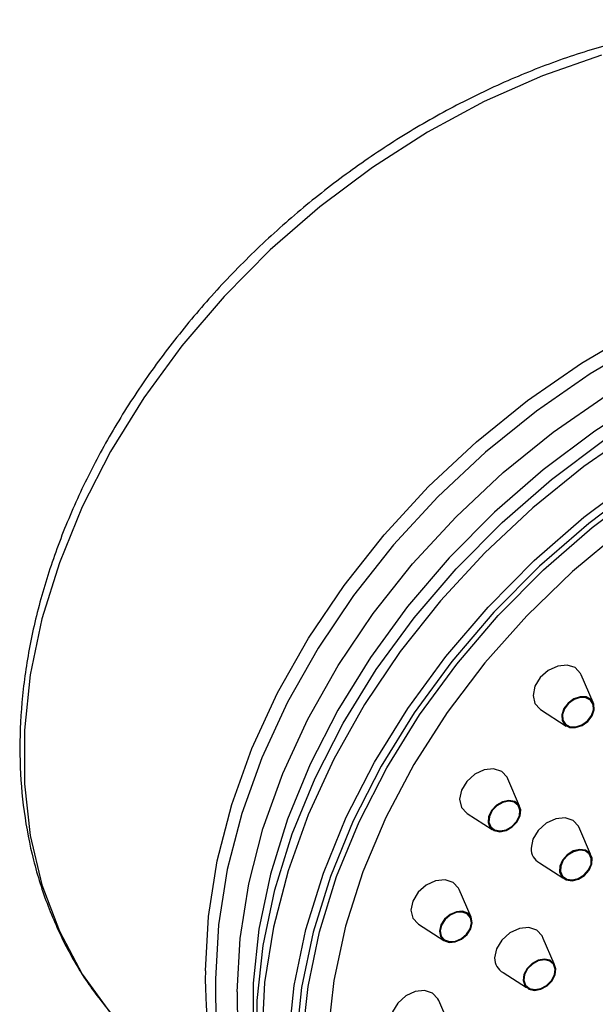
# Model space of a CAD drawing. Units: millimetres. Extents: x 19 to 2905, y 46 to 2085.
# Drawn here: x 506 to 537, y 1740 to 1794 of the extents above; entities that cross this region are included whole.
import ezdxf

# ---------------------------------------------------------------- set-up
doc = ezdxf.new("R2010")
doc.units = ezdxf.units.MM
doc.header["$LTSCALE"] = 10

msp = doc.modelspace()

# ---------------------------------------------------------------- linework, layer by layer
at = {"color": 7, "linetype": 'Continuous', "lineweight": 25}
for p, q in [((537.109, 1756.49), (536.455, 1757.989)), ((534.236, 1756.104), (535.638, 1755.197)), ((533.094, 1750.824), (532.442, 1752.319)), ((530.237, 1750.427), (531.597, 1749.547)), ((536.963, 1748.206), (536.368, 1749.57)), ((534.179, 1747.732), (535.447, 1746.915)), ((530.449, 1744.772), (529.794, 1746.272)), ((527.574, 1744.388), (528.954, 1743.495)), ((534.983, 1742.217), (534.381, 1743.6)), ((532.201, 1741.745), (533.464, 1740.931)), ((529.331, 1738.729), (528.68, 1740.219))]:
    msp.add_line(p, q, dxfattribs=at)
at = {"color": 8, "linetype": 'Continuous', "lineweight": 25, "flags": 128}
for points in [[(537.553, 1791.814), (534.34, 1790.685), (531.167, 1789.278), (528.065, 1787.606), (525.066, 1785.686), (522.199, 1783.537), (519.492, 1781.181), (516.973, 1778.64), (514.666, 1775.941), (512.595, 1773.11), (510.78, 1770.174), (509.239, 1767.164), (507.987, 1764.11), (507.038, 1761.04), (506.399, 1757.987), (506.078, 1754.98), (506.078, 1752.05), (506.399, 1749.225), (507.038, 1746.533), (507.987, 1744.002), (509.239, 1741.656), (510.78, 1739.519)], [(568.713, 1777.352), (567.43, 1777.784), (564.692, 1778.446), (561.811, 1778.813), (558.815, 1778.88), (555.733, 1778.647), (552.596, 1778.116), (549.437, 1777.293), (546.284, 1776.186), (543.171, 1774.805), (540.129, 1773.165), (537.186, 1771.281), (534.373, 1769.173), (531.718, 1766.862), (529.247, 1764.369), (526.984, 1761.721), (524.952, 1758.944), (523.171, 1756.064), (521.66, 1753.111), (520.432, 1750.115), (519.5, 1747.104), (518.874, 1744.109), (518.559, 1741.159), (518.559, 1738.284)], [(518.784, 1737.304), (518.784, 1740.222), (519.103, 1743.216), (519.739, 1746.256), (520.685, 1749.312), (521.931, 1752.354), (523.466, 1755.351), (525.273, 1758.274), (527.335, 1761.093), (529.632, 1763.781), (532.14, 1766.31), (534.836, 1768.657), (537.691, 1770.796), (540.677, 1772.708), (543.766, 1774.373), (546.925, 1775.774), (550.125, 1776.898), (553.332, 1777.734), (556.515, 1778.272), (559.643, 1778.509), (562.685, 1778.441), (565.609, 1778.069), (568.388, 1777.397), (569.965, 1776.855)], [(515.953, 1741.835), (516.113, 1744.808), (516.593, 1747.841), (517.388, 1750.906), (518.491, 1753.972), (519.889, 1757.008), (521.569, 1759.985), (523.514, 1762.872), (525.706, 1765.64), (528.122, 1768.264), (530.738, 1770.715), (533.528, 1772.97), (536.465, 1775.007), (539.52, 1776.806)], [(539.975, 1776.204), (536.934, 1774.413), (534.009, 1772.385), (531.231, 1770.139), (528.626, 1767.698), (526.22, 1765.086), (524.038, 1762.329), (522.101, 1759.455), (520.428, 1756.491), (519.036, 1753.468), (517.938, 1750.415), (517.147, 1747.363), (516.668, 1744.342), (516.509, 1741.383)], [(517.684, 1740.694), (517.842, 1743.61), (518.313, 1746.586), (519.093, 1749.593), (520.174, 1752.6), (521.545, 1755.579), (523.194, 1758.498), (525.102, 1761.33), (527.252, 1764.047), (529.622, 1766.62), (532.189, 1769.025), (534.926, 1771.237), (537.807, 1773.236)], [(539.537, 1771.393), (536.6, 1769.356), (533.809, 1767.101), (531.193, 1764.649), (528.777, 1762.026), (526.585, 1759.257), (524.64, 1756.37), (522.96, 1753.394), (521.562, 1750.358), (520.46, 1747.292), (519.664, 1744.227), (519.184, 1741.193), (519.024, 1738.221)], [(520.479, 1738.032), (520.8, 1741.039), (521.438, 1744.092), (522.388, 1747.161), (523.639, 1750.216), (525.18, 1753.226), (526.996, 1756.161), (529.067, 1758.993), (531.373, 1761.692), (533.893, 1764.233), (536.599, 1766.589), (539.467, 1768.738)]]:
    msp.add_lwpolyline(points, dxfattribs=at)
at = {"color": 7, "linetype": 'Continuous', "lineweight": 25, "flags": 128}
for points in [[(539.709, 1768.39), (536.866, 1766.259), (534.182, 1763.923), (531.684, 1761.403), (529.396, 1758.727), (527.342, 1755.919), (525.542, 1753.008), (524.014, 1750.023), (522.773, 1746.994), (521.831, 1743.95), (521.198, 1740.922), (520.88, 1737.941)], [(521.239, 1738.026), (521.553, 1740.974), (522.179, 1743.968), (523.111, 1746.978), (524.338, 1749.973), (525.849, 1752.924), (527.629, 1755.803), (529.66, 1758.579), (531.921, 1761.226), (534.391, 1763.717), (537.046, 1766.027), (539.857, 1768.134)], [(538.651, 1765.845), (535.977, 1763.627), (533.481, 1761.217), (531.192, 1758.642), (529.132, 1755.927), (527.325, 1753.103), (525.788, 1750.199), (524.539, 1747.245), (523.59, 1744.273), (522.952, 1741.315), (522.631, 1738.402)], [(536.455, 1757.989), (536.418, 1758.069), (536.126, 1758.384), (535.689, 1758.526), (535.174, 1758.473), (534.658, 1758.234), (534.221, 1757.845), (533.93, 1757.365), (533.827, 1756.867), (533.93, 1756.427), (534.221, 1756.113), (534.236, 1756.104)], [(537.144, 1756.402), (536.993, 1756.646), (536.732, 1756.785), (536.401, 1756.797), (536.051, 1756.68), (535.736, 1756.453), (535.502, 1756.15), (535.386, 1755.816), (535.405, 1755.503), (535.557, 1755.259), (535.818, 1755.12), (536.148, 1755.109), (536.498, 1755.225), (536.814, 1755.452), (537.047, 1755.756), (537.164, 1756.089), (537.144, 1756.402)], [(537.101, 1756.38), (536.957, 1756.612), (536.709, 1756.743), (536.395, 1756.755), (536.063, 1756.644), (535.763, 1756.428), (535.541, 1756.14), (535.43, 1755.823), (535.449, 1755.526), (535.593, 1755.294), (535.841, 1755.162), (536.155, 1755.151), (536.487, 1755.261), (536.787, 1755.477), (537.009, 1755.766), (537.119, 1756.083), (537.101, 1756.38)], [(532.442, 1752.319), (532.404, 1752.4), (532.113, 1752.715), (531.676, 1752.857), (531.16, 1752.804), (530.645, 1752.565), (530.208, 1752.176), (529.916, 1751.696), (529.814, 1751.198), (529.916, 1750.758), (530.208, 1750.444), (530.237, 1750.426)], [(533.048, 1750.9), (532.823, 1751.08), (532.512, 1751.139), (532.163, 1751.067), (531.829, 1750.877), (531.561, 1750.596), (531.399, 1750.267), (531.369, 1749.941), (531.474, 1749.668), (531.7, 1749.488), (532.011, 1749.429), (532.36, 1749.5), (532.694, 1749.691), (532.962, 1749.972), (533.123, 1750.3), (533.154, 1750.626), (533.048, 1750.9)], [(533.009, 1750.869), (532.795, 1751.04), (532.499, 1751.096), (532.168, 1751.028), (531.85, 1750.847), (531.596, 1750.58), (531.442, 1750.268), (531.413, 1749.959), (531.514, 1749.698), (531.728, 1749.527), (532.023, 1749.471), (532.355, 1749.539), (532.672, 1749.72), (532.927, 1749.987), (533.08, 1750.299), (533.109, 1750.609), (533.009, 1750.869)], [(536.368, 1749.571), (536.304, 1749.729), (536.012, 1750.043), (535.575, 1750.185), (535.06, 1750.132), (534.545, 1749.893), (534.108, 1749.504), (533.816, 1749.024), (533.713, 1748.526)], [(536.689, 1748.422), (536.371, 1748.465), (536.021, 1748.379), (535.692, 1748.175), (535.435, 1747.886), (535.288, 1747.555), (535.274, 1747.233), (535.395, 1746.968), (535.633, 1746.802), (535.951, 1746.758), (536.301, 1746.845), (536.63, 1747.048), (536.887, 1747.338), (537.034, 1747.668), (537.048, 1747.991), (536.927, 1748.255), (536.689, 1748.422)], [(536.662, 1748.381), (536.36, 1748.422), (536.028, 1748.34), (535.715, 1748.147), (535.471, 1747.872), (535.332, 1747.558), (535.319, 1747.252), (535.434, 1747.001), (535.66, 1746.842), (535.962, 1746.801), (536.294, 1746.883), (536.607, 1747.077), (536.851, 1747.351), (536.99, 1747.666), (537.003, 1747.972), (536.888, 1748.223), (536.662, 1748.381)], [(529.793, 1746.272), (529.757, 1746.353), (529.465, 1746.667), (529.028, 1746.809), (528.512, 1746.757), (527.997, 1746.517), (527.56, 1746.128), (527.268, 1745.648), (527.166, 1745.15), (527.268, 1744.711), (527.56, 1744.396), (527.574, 1744.387)], [(530.268, 1744.98), (529.983, 1745.085), (529.641, 1745.06), (529.296, 1744.91), (528.999, 1744.657), (528.795, 1744.34), (528.716, 1744.008), (528.773, 1743.71), (528.959, 1743.492), (529.244, 1743.387), (529.585, 1743.412), (529.931, 1743.562), (530.228, 1743.815), (530.432, 1744.132), (530.511, 1744.464), (530.453, 1744.762), (530.268, 1744.98)], [(530.235, 1744.943), (529.964, 1745.042), (529.64, 1745.019), (529.312, 1744.876), (529.029, 1744.636), (528.836, 1744.335), (528.761, 1744.019), (528.815, 1743.736), (528.992, 1743.529), (529.262, 1743.43), (529.586, 1743.453), (529.915, 1743.596), (530.197, 1743.836), (530.391, 1744.137), (530.466, 1744.453), (530.411, 1744.736), (530.235, 1744.943)], [(534.381, 1743.6), (534.321, 1743.744), (534.029, 1744.059), (533.593, 1744.201), (533.077, 1744.148), (532.562, 1743.909), (532.125, 1743.52), (531.833, 1743.04), (531.73, 1742.542)], [(534.456, 1742.483), (534.108, 1742.422), (533.771, 1742.24), (533.495, 1741.964), (533.324, 1741.638), (533.283, 1741.31), (533.378, 1741.03), (533.595, 1740.841), (533.901, 1740.772), (534.249, 1740.833), (534.586, 1741.015), (534.861, 1741.29), (535.032, 1741.617), (535.073, 1741.945), (534.978, 1742.225), (534.761, 1742.413), (534.456, 1742.483)], [(534.442, 1742.44), (534.111, 1742.382), (533.791, 1742.209), (533.53, 1741.948), (533.367, 1741.637), (533.328, 1741.326), (533.418, 1741.06), (533.624, 1740.881), (533.915, 1740.815), (534.245, 1740.873), (534.565, 1741.046), (534.827, 1741.307), (534.989, 1741.617), (535.028, 1741.929), (534.938, 1742.195), (534.732, 1742.374), (534.442, 1742.44)], [(528.68, 1740.22), (528.64, 1740.306), (528.348, 1740.621), (527.912, 1740.763), (527.396, 1740.71), (526.881, 1740.471), (526.444, 1740.082), (526.152, 1739.602), (526.049, 1739.104), (526.152, 1738.664), (526.444, 1738.35), (526.468, 1738.335)]]:
    msp.add_lwpolyline(points, dxfattribs=at)
at = {"color": 7, "linetype": 'Continuous', "lineweight": 25}
for centre, start, end in [((534.563, 1748.491), 177.5943, 243.13), ((532.58, 1742.506), 177.5973, 243.5075)]:
    msp.add_arc(centre, 0.85, start, end, dxfattribs=at)
at = {"color": 8, "linetype": 'Continuous', "lineweight": 25}
for centre, radius, start, end in [((537.477, 1741.34), 21.53, 178.6816, 219.1097), ((537.422, 1740.731), 20.924, 178.214, 223.3929), ((539.901, 1740.416), 22.218, 179.2825, 206.8968)]:
    msp.add_arc(centre, radius, start, end, dxfattribs=at)
at = {"color": 7, "linetype": 'Continuous', "lineweight": 25}
for points, knots in [([(565.472, 1786.281), (565.277, 1786.515), (564.543, 1787.396), (563.025, 1788.709), (560.942, 1790.198), (558.647, 1791.432), (556.18, 1792.416), (553.554, 1793.139), (550.792, 1793.593), (547.92, 1793.775), (544.961, 1793.682), (541.944, 1793.315), (538.894, 1792.676), (535.84, 1791.773), (532.809, 1790.613), (529.827, 1789.207), (526.92, 1787.568), (524.114, 1785.711), (521.433, 1783.652), (518.9, 1781.408), (516.538, 1779), (514.366, 1776.447), (512.404, 1773.772), (510.669, 1770.998), (509.178, 1768.147), (507.945, 1765.244), (506.98, 1762.316), (506.295, 1759.386), (505.895, 1756.482), (505.787, 1753.631), (505.972, 1750.858), (506.447, 1748.192), (507.207, 1745.655), (508.249, 1743.278), (509.507, 1741.108), (510.542, 1739.838), (511.041, 1739.226)], [0, 0, 0, 0, 0.010621, 0.04012, 0.069625, 0.099187, 0.128844, 0.158617, 0.188506, 0.2185, 0.248578, 0.278719, 0.3089, 0.339106, 0.369324, 0.399544, 0.429765, 0.459984, 0.490204, 0.520427, 0.550654, 0.580889, 0.611134, 0.64139, 0.671658, 0.701936, 0.732216, 0.762487, 0.792733, 0.822931, 0.853055, 0.88308, 0.912983, 0.942754, 0.972403, 1, 1, 1, 1]), ([(535.089, 1717.548), (535.402, 1717.433), (536.531, 1717.019), (538.634, 1716.579), (541.369, 1716.231), (544.215, 1716.173), (547.134, 1716.383), (550.103, 1716.865), (553.093, 1717.613), (556.077, 1718.621), (559.028, 1719.878), (561.918, 1721.374), (564.722, 1723.094), (567.415, 1725.023), (569.972, 1727.143), (572.369, 1729.435), (574.586, 1731.879), (576.603, 1734.452), (578.399, 1737.132), (579.96, 1739.894), (581.271, 1742.714), (582.318, 1745.567), (583.093, 1748.426), (583.576, 1751.214), (583.74, 1753.283), (583.75, 1754.4), (583.753, 1754.651)], [0, 0, 0, 0, 0.016856, 0.06082, 0.104877, 0.14901, 0.193202, 0.237434, 0.28169, 0.32596, 0.370234, 0.414509, 0.458782, 0.503055, 0.547329, 0.591606, 0.635888, 0.680176, 0.724473, 0.768779, 0.813094, 0.857413, 0.90173, 0.946034, 0.987893, 1, 1, 1, 1])]:
    msp.add_open_spline(points, degree=3, knots=knots, dxfattribs=at)

doc.saveas('drawing.dxf')
